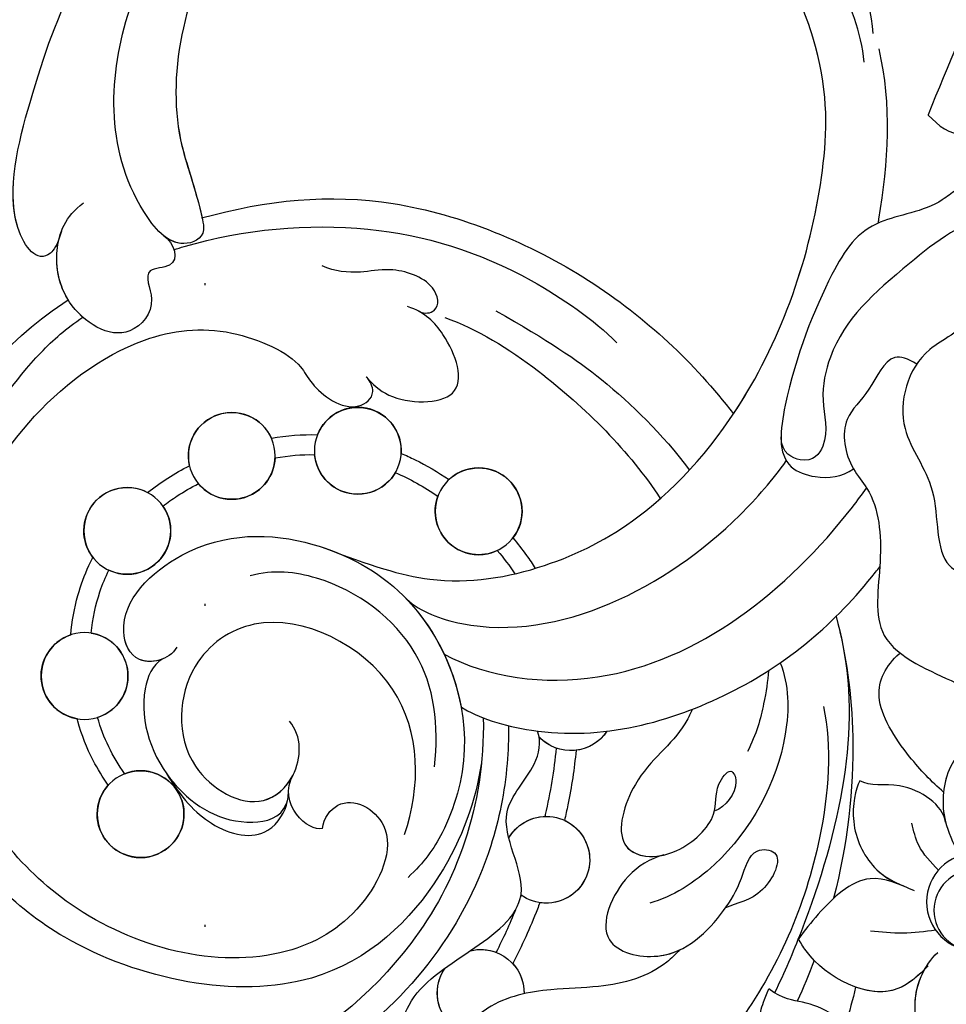
# Model space of a CAD drawing. Units: millimetres. Extents: x 5029 to 8809, y 12489 to 13380.
# Drawn here: x 8261 to 8307, y 12935 to 12984 of the extents above; entities that cross this region are included whole.
import ezdxf
from ezdxf.xclip import XClip

# ---------------------------------------------------------------- set-up
doc = ezdxf.new("R2010")
doc.units = ezdxf.units.MM
doc.header["$XCLIPFRAME"] = 2
doc.linetypes.add('DOT', pattern=[6.35, 0, -6.35])
doc.layers.add('H-08.木作(細線)', color=8, linetype='Continuous')
doc.layers.add('格子', color=1, linetype='Continuous')

# ---------------------------------------------------------------- blocks, each defined once
blk = doc.blocks.new('SE-21141L-d')
at = {"layer": 'H-08.木作(細線)'}
for centre, radius in [((64.804, -3.384), 2.161), ((71.011, -4.353), 2.161), ((58.486, -5.695), 2.161), ((75.755, -8.652), 2.161), ((77.046, -16.075), 2.161), ((31.702, -22.207), 2.428), ((31.702, -22.207), 2.428), ((73.492, -22.593), 2.161), ((31.701, -22.626), 2.016)]:
    blk.add_circle(centre, radius, dxfattribs=at)
for centre, start, end in [((64.804, -3.384), 15.1937, 176.8655), ((71.011, -4.353), 340.4222, 149.3193), ((58.486, -5.695), 40.4997, 211.2969), ((64.804, -3.384), 203.7245, 348.3082), ((71.011, -4.353), 176.0049, 313.7402), ((58.486, -5.695), 237.9842, 13.8198), ((75.755, -8.652), 315.7357, 111.4396), ((75.755, -8.652), 138.5818, 288.5012), ((77.046, -16.075), 92.1098, 246.0182), ((77.046, -16.075), 273.2467, 64.944), ((52.818, -14.865), 206.9605, 310.2025), ((52.818, -14.865), 206.9605, 256.5411), ((52.818, -14.865), 283.2279, 310.2025), ((53.164, -22.551), 23.6352, 299.2424), ((53.164, -22.551), 108.2415, 272.045), ((53.164, -22.551), 23.6352, 81.5441), ((73.492, -22.593), 62.0343, 35.4076), ((53.164, -22.551), 298.7308, 299.2424), ((55.656, -29.508), 69.8442, 174.6257), ((55.656, -29.508), 69.8442, 104.1761), ((55.656, -29.508), 131.0403, 174.6257), ((55.656, -29.508), 286.5175, 28.3241), ((55.656, -29.508), 308.1317, 28.3241)]:
    blk.add_arc(centre, 2.161, start, end, dxfattribs=at)
for points, knots in [([(37.575, 42.192), (37.649, 44.357), (38.588, 46.234), (40.792, 47.971), (42.678, 48.145), (43.118, 45.896), (41.448, 42.97), (38.976, 40.542), (37.358, 37.015), (35.905, 33.874), (34.984, 30.76), (33.453, 25.112), (33.27, 18.732), (33.67, 14.746), (34.065, 12.9)], [0, 0, 0, 0, 3.661106, 6.168021, 7.202469, 8.939233, 11.572939, 16.051768, 19.547889, 22.81348, 26.3224, 32.092572, 39.47162, 44.159689, 44.159689, 44.159689, 44.159689]), ([(35.549, 13.399), (35.583, 15.096), (36.436, 23.708), (42.86, 35.991), (55.179, 43.515), (63.077, 44.961), (66.898, 43.819)], [40.104911, 40.104911, 40.104911, 40.104911, 45.152997, 65.758823, 78.925556, 88.944088, 88.944088, 88.944088, 88.944088]), ([(35.549, 13.399), (35.583, 15.096), (36.436, 23.708), (42.86, 35.991), (55.179, 43.515), (63.077, 44.961), (66.898, 43.819)], [40.104911, 40.104911, 40.104911, 40.104911, 45.152997, 65.758823, 78.925556, 88.944088, 88.944088, 88.944088, 88.944088]), ([(41.677, 20.18), (42.075, 22.093), (43.734, 25.807), (47.767, 29.277), (53.064, 29.817), (55.637, 27.742), (56.154, 25.516), (54.937, 24.539), (54.254, 24.472), (53.963, 24.554)], [0, 0, 0, 0, 6.069481, 11.627289, 16.471533, 19.11341, 21.037986, 22.325432, 23.133429, 23.133429, 23.133429, 23.133429]), ([(41.677, 20.18), (42.075, 22.093), (43.734, 25.807), (47.767, 29.277), (53.064, 29.817), (55.637, 27.742), (56.121, 25.655), (55.386, 24.918), (55.111, 24.751)], [0, 0, 0, 0, 6.069481, 11.627289, 16.471533, 19.11341, 21.037986, 21.961357, 21.961357, 21.961357, 21.961357]), ([(80.706, 5.8), (80.833, 5.069), (81.526, 3.847), (83.851, 6.192), (82.935, 12.947), (81.74, 18.002), (78.71, 24.35), (75.969, 27.269), (74.048, 28.777)], [0, 0, 0, 0, 0.76277, 3.665997, 9.079502, 15.734521, 21.130722, 27.870592, 27.870592, 27.870592, 27.870592]), ([(71.798, 25.396), (72.725, 24.772), (75.745, 20.302), (76.632, 12.747), (74.239, 8.587), (73.529, 6.304), (75.018, 5.413), (77.601, 7.861), (79.157, 12.037), (78.779, 17.691), (76.936, 22.841), (74.751, 25.567), (73.653, 26.295)], [0, 0, 0, 0, 4.182941, 15.712181, 19.910052, 20.381334, 21.767033, 24.38789, 29.516774, 34.641598, 41.272598, 44.8139, 44.8139, 44.8139, 44.8139]), ([(41.953, 18.708), (42.312, 20.186), (43.412, 22.778), (47.028, 24.779), (50.714, 24.519), (50.959, 21.655), (52.45, 21.929), (53.653, 21.458), (54.241, 19.376), (58.238, 20.765), (58.932, 24.272), (57.678, 25.842), (56.937, 25.916), (56.589, 25.82)], [0, 0, 0, 0, 4.442521, 8.44786, 10.55657, 13.32312, 14.133109, 14.545034, 17.614667, 20.472358, 24.029664, 25.132402, 25.996896, 25.996896, 25.996896, 25.996896]), ([(71.798, 25.396), (72.725, 24.772), (75.745, 20.302), (76.632, 12.747), (74.239, 8.587), (73.529, 6.304), (74.512, 5.716), (75.261, 5.941), (75.573, 6.126)], [0, 0, 0, 0, 4.182941, 15.712181, 19.910052, 20.381334, 21.767033, 22.865355, 22.865355, 22.865355, 22.865355]), ([(71.798, 25.396), (72.725, 24.772), (75.745, 20.302), (76.629, 12.776), (74.331, 8.747), (73.831, 7.259)], [0, 0, 0, 0, 4.182941, 15.712181, 19.834279, 19.834279, 19.834279, 19.834279]), ([(66.023, -8.358), (63.498, -8.992), (59.938, -9.755), (54.888, -8.29), (49.771, -4.901), (44.757, 2.5), (43.015, 11.762), (43.655, 17.617), (46.169, 22.939), (49.371, 25.004), (50.45, 23.666)], [0, 0, 0, 0, 4.619877, 10.841809, 16.624853, 25.057746, 37.141107, 43.195665, 44.516533, 49.673549, 49.673549, 49.673549, 49.673549]), ([(66.023, -8.358), (63.498, -8.992), (59.938, -9.755), (54.888, -8.29), (49.771, -4.901), (44.757, 2.5), (43.015, 11.762), (43.655, 17.617), (46.169, 22.939), (49.371, 25.004), (50.45, 23.666)], [0, 0, 0, 0, 4.619877, 10.841809, 16.624853, 25.057746, 37.141107, 43.195665, 44.516533, 49.673549, 49.673549, 49.673549, 49.673549]), ([(46.43, 0.577), (46.24, 0.948), (44.285, 5.009), (43.015, 11.762), (43.655, 17.617), (46.169, 22.939), (49.371, 25.004), (50.45, 23.666)], [23.823572, 23.823572, 23.823572, 23.823572, 25.057746, 37.141107, 43.195665, 44.516533, 49.673549, 49.673549, 49.673549, 49.673549]), ([(90.288, 1.163), (90.454, 0.809), (90.979, 0.81), (91.717, 1.553), (90.241, 7.855), (88.122, 12.006), (84.734, 17.834), (81.958, 20.845), (80.764, 21.949)], [0, 0, 0, 0, 0.461072, 1.277611, 4.41975, 12.771374, 20.198471, 24.460332, 24.460332, 24.460332, 24.460332]), ([(40.357, 10.832), (40.353, 10.895), (40.202, 13.807), (40.327, 16.78), (41.302, 19.447)], [33.657663, 33.657663, 33.657663, 33.657663, 33.844057, 42.20284, 42.20284, 42.20284, 42.20284]), ([(40.357, 10.832), (40.353, 10.895), (40.202, 13.807), (40.327, 16.78), (41.302, 19.447)], [33.657663, 33.657663, 33.657663, 33.657663, 33.844057, 42.20284, 42.20284, 42.20284, 42.20284]), ([(32.351, 11.937), (32.557, 12.226), (33.789, 12.831), (35.338, 13.634), (36.577, 13.075), (37.895, 11.685), (40.969, 11.018), (42.532, 8.054), (44.026, 2.55), (44.044, -1.701), (41.772, -2.217), (40.705, -1.931), (40.194, -1.464)], [0, 0, 0, 0, 2.047369, 3.396474, 4.874038, 5.710219, 9.16865, 13.622889, 19.666939, 22.664754, 23.929015, 25.884178, 25.884178, 25.884178, 25.884178]), ([(32.351, 11.937), (32.557, 12.226), (33.789, 12.831), (35.338, 13.634), (36.577, 13.075), (37.895, 11.685), (40.969, 11.018), (42.532, 8.054), (44.026, 2.55), (44.044, -1.701), (41.772, -2.217), (40.705, -1.931), (40.194, -1.464)], [0, 0, 0, 0, 2.047369, 3.396474, 4.874038, 5.710219, 9.16865, 13.622889, 19.666939, 22.664754, 23.929015, 25.884178, 25.884178, 25.884178, 25.884178]), ([(32.351, 11.937), (33.725, 11.678), (35.603, 12.023), (39.285, 8.351), (41.895, 5.442), (42.29, 1.734), (41.442, -0.071), (42.353, -1.615), (43.84, -1.117), (43.952, -0.291)], [0, 0, 0, 0, 1.612619, 6.237445, 12.674683, 14.877587, 17.098453, 18.209164, 18.882729, 18.882729, 18.882729, 18.882729]), ([(32.351, 11.937), (33.725, 11.678), (35.603, 12.023), (39.285, 8.351), (41.895, 5.442), (42.29, 1.734), (41.442, -0.071), (42.353, -1.615), (43.84, -1.117), (43.952, -0.291)], [0, 0, 0, 0, 1.612619, 6.237445, 12.674683, 14.877587, 17.098453, 18.209164, 18.882729, 18.882729, 18.882729, 18.882729]), ([(125.72, 11.189), (126.275, 10.871), (126.815, 9.415), (125.667, 7.36), (125.053, 4.835), (125.415, 2.586), (127.653, -0.411), (127.733, -4.919), (124.535, -8.005), (124.116, -11.804), (124.496, -14.532), (124.297, -18.223), (120.795, -19.983), (118.81, -23.261), (118.953, -26.786), (116.335, -29.803), (112.93, -30.366), (109.556, -32.516), (108.508, -37.312), (104.239, -37.822), (100.912, -38.119), (99.356, -41.239), (96.09, -42.074), (92.726, -41.561), (90.368, -44.688), (85.854, -45.928), (83.518, -42.714), (80.386, -43.926), (76.708, -45.303), (75.159, -41.108), (71.294, -42.592), (67.656, -41.466), (66.77, -38.282), (64.08, -37.388), (62.347, -36.404), (61.416, -35.573), (61.172, -35.322)], [0, 0, 0, 0, 2.077048, 3.193253, 7.144052, 9.864006, 12.09961, 15.994005, 21.740319, 24.6562, 27.040055, 30.198818, 34.828974, 37.591444, 41.357704, 44.972158, 48.380145, 51.553756, 56.489067, 61.003972, 63.103715, 66.10802, 70.294343, 72.408296, 75.734023, 81.229026, 83.120457, 86.296127, 90.129373, 92.72601, 96.726965, 100.116845, 103.098313, 105.485786, 108.131834, 109.167761, 109.167761, 109.167761, 109.167761]), ([(125.72, 11.189), (126.275, 10.871), (126.815, 9.415), (125.667, 7.36), (125.053, 4.835), (125.415, 2.586), (127.653, -0.411), (127.733, -4.919), (124.535, -8.005), (124.116, -11.804), (124.496, -14.532), (124.297, -18.223), (120.795, -19.983), (118.81, -23.261), (118.953, -26.786), (116.335, -29.803), (112.93, -30.366), (109.556, -32.516), (108.508, -37.312), (104.239, -37.822), (100.912, -38.119), (99.356, -41.239), (96.09, -42.074), (92.726, -41.561), (90.368, -44.688), (85.854, -45.928), (83.518, -42.714), (80.386, -43.926), (76.708, -45.303), (75.159, -41.108), (71.294, -42.592), (67.656, -41.466), (66.77, -38.282), (64.08, -37.388), (62.347, -36.404), (61.416, -35.573), (61.172, -35.322)], [0, 0, 0, 0, 2.077048, 3.193253, 7.144052, 9.864006, 12.09961, 15.994005, 21.740319, 24.6562, 27.040055, 30.198818, 34.828974, 37.591444, 41.357704, 44.972158, 48.380145, 51.553756, 56.489067, 61.003972, 63.103715, 66.10802, 70.294343, 72.408296, 75.734023, 81.229026, 83.120457, 86.296127, 90.129373, 92.72601, 96.726965, 100.116845, 103.098313, 105.485786, 108.131834, 109.167761, 109.167761, 109.167761, 109.167761]), ([(28.773, 9.359), (29.143, 9.867), (31.062, 10.152), (33.865, 9.868), (34.752, 8.526), (35.367, 6.012), (37.964, 4.777), (38.537, 0.699), (35.663, -1.791), (35.706, -5.667), (33.571, -6.211), (31.514, -6.345), (30.595, -5.684), (30.326, -5.26)], [0, 0, 0, 0, 4.002968, 6.429365, 9.01563, 9.930853, 12.377236, 16.641733, 20.11271, 23.906121, 25.264956, 27.433271, 28.710866, 28.710866, 28.710866, 28.710866]), ([(32.838, 9.918), (33.124, 9.858), (34.077, 9.547), (34.752, 8.526), (35.367, 6.012), (37.964, 4.777), (38.537, 0.699), (35.663, -1.791), (35.706, -5.667), (33.571, -6.211), (31.927, -6.318), (31.153, -5.995), (31.06, -5.947)], [5.421556, 5.421556, 5.421556, 5.421556, 6.429365, 9.01563, 9.930853, 12.377236, 16.641733, 20.11271, 23.906121, 25.264956, 27.433271, 27.745883, 27.745883, 27.745883, 27.745883]), ([(73.858, 7.248), (70.717, 8.52), (64.456, 9.885), (53.887, 6.83), (48.652, 2.848), (46.43, 0.577)], [0, 0, 0, 0, 9.440207, 19.396148, 29.332614, 29.332614, 29.332614, 29.332614]), ([(73.858, 7.248), (70.717, 8.52), (64.456, 9.885), (53.887, 6.83), (48.652, 2.848), (46.43, 0.577)], [0, 0, 0, 0, 9.440207, 19.396148, 29.332614, 29.332614, 29.332614, 29.332614]), ([(73.858, 7.248), (70.717, 8.52), (64.456, 9.885), (53.887, 6.83), (48.652, 2.848), (46.43, 0.577)], [0, 0, 0, 0, 9.440207, 19.396148, 29.332614, 29.332614, 29.332614, 29.332614]), ([(55.79, -16.135), (55.712, -16.766), (55.665, -17.391), (55.606, -19.442), (55.726, -20.833), (56.433, -24.412), (57.281, -26.498), (59.597, -30.279), (61.062, -31.972), (64.39, -34.934), (66.254, -36.203), (69.729, -38.043), (71.297, -38.707), (74.183, -39.657), (75.493, -39.987), (78.099, -40.456), (79.398, -40.598), (83.266, -40.783), (85.807, -40.585), (90.181, -39.85), (92.04, -39.403), (95.661, -38.334), (97.429, -37.706), (102.576, -35.519), (105.8, -33.655), (110.082, -30.271), (111.365, -29.114), (113.791, -26.611), (114.934, -25.267), (118.1, -21.001), (119.861, -17.845), (122.146, -11.803), (122.837, -8.995), (123.579, -3.287), (123.631, -0.385), (123.245, 3.964), (123.035, 5.424), (122.342, 8.281)], [0.245863, 0.245863, 0.245863, 0.245863, 1.745738, 1.745738, 5.237214, 5.237214, 11.096168, 11.096168, 16.955122, 16.955122, 22.814077, 22.814077, 27.300716, 27.300716, 30.965927, 30.965927, 34.631139, 34.631139, 41.961562, 41.961562, 47.609209, 47.609209, 53.256856, 53.256856, 64.552149, 64.552149, 69.698525, 69.698525, 74.8449, 74.8449, 85.137652, 85.137652, 93.376204, 93.376204, 101.614756, 101.614756, 105.798379, 105.798379, 105.798379, 105.798379]), ([(75.039, 5.523), (74.876, 5.597), (71.876, 6.907), (65.516, 8.218), (58.338, 6.85), (53.885, 4.439), (52.597, 3.422)], [71.833709, 71.833709, 71.833709, 71.833709, 72.355095, 81.396201, 90.099102, 95.275925, 95.275925, 95.275925, 95.275925]), ([(75.039, 5.523), (74.876, 5.597), (71.876, 6.907), (65.516, 8.218), (58.338, 6.85), (53.885, 4.439), (52.597, 3.422)], [71.833709, 71.833709, 71.833709, 71.833709, 72.355095, 81.396201, 90.099102, 95.275925, 95.275925, 95.275925, 95.275925]), ([(80.706, 5.8), (80.833, 5.069), (81.526, 3.847), (82.946, 5.279), (83.298, 7.045), (83.348, 7.776)], [0, 0, 0, 0, 0.76277, 3.665997, 5.545038, 5.545038, 5.545038, 5.545038]), ([(80.706, 5.8), (80.833, 5.069), (81.526, 3.847), (82.946, 5.279), (83.298, 7.045), (83.348, 7.776)], [0, 0, 0, 0, 0.76277, 3.665997, 5.545038, 5.545038, 5.545038, 5.545038]), ([(75.662, 6.181), (75.041, 5.823), (74.521, 4.665), (76.652, 4.426), (75.411, 2.765), (76.996, 0.348), (80.159, 1.932), (81.066, 4.799), (80.604, 6.558), (79.786, 7.327)], [0, 0, 0, 0, 1.751056, 2.687798, 4.151589, 6.039487, 9.412966, 12.021879, 14.56728, 14.56728, 14.56728, 14.56728]), ([(57.085, -15.89), (56.518, -20.293), (59.014, -30.735), (74.989, -40.77), (94.368, -38.575), (110.599, -30.205), (122.066, -13.234), (122.797, -0.008), (121.476, 6.617)], [0, 0, 0, 0, 10.829503, 29.168261, 46.86225, 67.958419, 86.009551, 105.798379, 105.798379, 105.798379, 105.798379]), ([(57.085, -15.89), (56.518, -20.293), (59.014, -30.735), (74.989, -40.77), (94.368, -38.575), (110.599, -30.205), (122.066, -13.234), (122.797, -0.008), (121.476, 6.617)], [0, 0, 0, 0, 10.829503, 29.168261, 46.86225, 67.958419, 86.009551, 105.798379, 105.798379, 105.798379, 105.798379]), ([(57.085, -15.89), (56.518, -20.293), (59.014, -30.735), (74.989, -40.77), (94.368, -38.575), (110.599, -30.205), (122.066, -13.234), (122.797, -0.008), (121.476, 6.617)], [0, 0, 0, 0, 10.829503, 29.168261, 46.86225, 67.958419, 86.009551, 105.798379, 105.798379, 105.798379, 105.798379]), ([(75.662, 6.181), (75.041, 5.823), (74.521, 4.665), (76.652, 4.426), (75.411, 2.765), (76.996, 0.348), (80.159, 1.932), (80.857, 4.14), (80.809, 5.224), (80.783, 5.422)], [0, 0, 0, 0, 1.751056, 2.687798, 4.151589, 6.039487, 9.412966, 12.021879, 12.607456, 12.607456, 12.607456, 12.607456]), ([(62.599, 3.868), (62.251, 3.745), (61.476, 4.011), (61.944, 5.505), (64.153, 5.931), (65.805, 5.36), (66.957, 5.354), (67.622, 5.555)], [0, 0, 0, 0, 0.748685, 2.10494, 4.204886, 5.692138, 7.634725, 7.634725, 7.634725, 7.634725]), ([(62.599, 3.868), (62.251, 3.745), (61.476, 4.011), (61.944, 5.505), (64.153, 5.931), (65.805, 5.36), (66.957, 5.354), (67.622, 5.555)], [0, 0, 0, 0, 0.748685, 2.10494, 4.204886, 5.692138, 7.634725, 7.634725, 7.634725, 7.634725]), ([(79.987, 2.444), (80.543, 3.147), (80.856, 4.181), (80.809, 5.224), (80.783, 5.422)], [9.533433, 9.533433, 9.533433, 9.533433, 12.021879, 12.607456, 12.607456, 12.607456, 12.607456]), ([(37.647, 4.075), (38.135, 4.307), (39.176, 4.503), (39.769, 2.379), (41.183, 0.907), (40.588, -1.212), (38.768, -2.863), (38.164, -5.885), (38.484, -10.243), (34.127, -11.283), (32.68, -11.997), (31.786, -11.393)], [0, 0, 0, 0, 1.015127, 2.968518, 4.853037, 7.406157, 8.573886, 12.121049, 15.714455, 19.940027, 22.372589, 22.372589, 22.372589, 22.372589]), ([(37.647, 4.075), (38.135, 4.307), (39.176, 4.503), (39.769, 2.379), (41.183, 0.907), (40.588, -1.212), (38.768, -2.863), (38.164, -5.885), (38.484, -10.243), (34.127, -11.283), (32.68, -11.997), (31.786, -11.393)], [0, 0, 0, 0, 1.015127, 2.968518, 4.853037, 7.406157, 8.573886, 12.121049, 15.714455, 19.940027, 22.372589, 22.372589, 22.372589, 22.372589]), ([(58.775, 4.328), (55.955, 3.121), (52.956, 1.596), (49.862, -0.81), (48.292, -2.46)], [0, 0, 0, 0, 5.823713, 12.546738, 12.546738, 12.546738, 12.546738]), ([(58.775, 4.328), (55.955, 3.121), (52.956, 1.596), (49.862, -0.81), (48.292, -2.46)], [0, 0, 0, 0, 5.823713, 12.546738, 12.546738, 12.546738, 12.546738]), ([(64.816, 0.324), (64.451, -0.002), (63.338, -0.867), (59.306, -0.47), (60.88, 2.72), (62.258, 3.847), (63.157, 4.03)], [0, 0, 0, 0, 1.439498, 4.384808, 7.521583, 9.487322, 9.487322, 9.487322, 9.487322]), ([(64.816, 0.324), (64.451, -0.002), (63.338, -0.867), (59.306, -0.47), (60.88, 2.72), (62.258, 3.847), (63.157, 4.03)], [0, 0, 0, 0, 1.439498, 4.384808, 7.521583, 9.487322, 9.487322, 9.487322, 9.487322]), ([(61.252, 3.696), (59.583, 3.322), (55.389, 1.328), (51.314, -1.908), (49.572, -4.041), (49.571, -4.041)], [0, 0, 0, 0, 5.306428, 13.570735, 13.572661, 13.572661, 13.572661, 13.572661]), ([(56.922, -18.124), (56.994, -20.002), (57.946, -24.364), (63.738, -31.525), (76.177, -30.526), (84.481, -23.53), (88.433, -12.793), (85.238, -2.877), (81.32, 1.333), (79.987, 2.444)], [0, 0, 0, 0, 7.772405, 17.084152, 29.021685, 37.399308, 49.08571, 60.928542, 66.08351, 66.08351, 66.08351, 66.08351]), ([(56.922, -18.124), (56.994, -20.002), (57.946, -24.364), (63.738, -31.525), (76.177, -30.526), (84.481, -23.53), (88.433, -12.793), (85.238, -2.877), (81.32, 1.333), (79.987, 2.444)], [0, 0, 0, 0, 7.772405, 17.084152, 29.021685, 37.399308, 49.08571, 60.928542, 66.08351, 66.08351, 66.08351, 66.08351]), ([(56.922, -18.124), (56.994, -20.002), (57.946, -24.364), (63.738, -31.525), (76.177, -30.526), (84.481, -23.53), (88.433, -12.793), (85.238, -2.877), (81.32, 1.333), (79.987, 2.444)], [0, 0, 0, 0, 7.772405, 17.084152, 29.021685, 37.399308, 49.08571, 60.928542, 66.08351, 66.08351, 66.08351, 66.08351]), ([(64.414, -22.279), (64.417, -21.739), (63.552, -20.298), (60.318, -21.692), (61.877, -26.403), (67.173, -30.133), (76.684, -28.688), (83.419, -21.455), (85.973, -13.006), (84.288, -5.741), (81.741, -1.014), (79.915, 1.034), (79.163, 1.664)], [0, 0, 0, 0, 1.310904, 4.106747, 8.106823, 12.452183, 23.406045, 32.706702, 41.406344, 48.76919, 54.57217, 57.311952, 57.311952, 57.311952, 57.311952]), ([(64.414, -22.279), (64.417, -21.739), (63.552, -20.298), (60.318, -21.692), (61.877, -26.403), (67.173, -30.133), (76.684, -28.688), (83.419, -21.455), (85.973, -13.006), (84.288, -5.741), (81.741, -1.014), (79.915, 1.034), (79.163, 1.664)], [0, 0, 0, 0, 1.310904, 4.106747, 8.106823, 12.452183, 23.406045, 32.706702, 41.406344, 48.76919, 54.57217, 57.311952, 57.311952, 57.311952, 57.311952]), ([(84.065, -14.736), (84.183, -12.926), (83.904, -9.082), (81.625, -3.592), (76.883, 0.994), (72.035, 2.17), (68.254, 0.916), (67.519, -0.438), (65.427, -1.751), (64.193, -0.563), (64.561, 0.121), (64.816, 0.324)], [0, 0, 0, 0, 4.954786, 11.396313, 18.32985, 22.71337, 26.59786, 27.969178, 30.317409, 31.260607, 31.849395, 31.849395, 31.849395, 31.849395]), ([(84.065, -14.736), (84.183, -12.926), (83.904, -9.082), (81.625, -3.592), (76.883, 0.994), (72.035, 2.17), (68.254, 0.916), (67.519, -0.438), (65.427, -1.751), (64.193, -0.563), (64.561, 0.121), (64.816, 0.324)], [0, 0, 0, 0, 4.954786, 11.396313, 18.32985, 22.71337, 26.59786, 27.969178, 30.317409, 31.260607, 31.849395, 31.849395, 31.849395, 31.849395]), ([(61.541, -10.452), (60.812, -10.994), (54.87, -12.467), (47.551, -7.595), (44.121, -2.468), (43.553, -1.453)], [0, 0, 0, 0, 3.12268, 17.526209, 20.950522, 20.950522, 20.950522, 20.950522]), ([(61.541, -10.452), (60.812, -10.994), (54.87, -12.467), (47.551, -7.595), (44.121, -2.468), (43.553, -1.453)], [0, 0, 0, 0, 3.12268, 17.526209, 20.950522, 20.950522, 20.950522, 20.950522]), ([(59.381, -12.962), (57.092, -13.88), (48.88, -13.999), (42.451, -7.564), (39.619, -2.689), (39.429, -2.346)], [0, 0, 0, 0, 7.919212, 22.895613, 24.019774, 24.019774, 24.019774, 24.019774]), ([(59.381, -12.962), (57.092, -13.88), (48.88, -13.999), (42.451, -7.564), (39.619, -2.689), (39.429, -2.346)], [0, 0, 0, 0, 7.919212, 22.895613, 24.019774, 24.019774, 24.019774, 24.019774]), ([(62.647, -3.266), (62.406, -3.337), (62.165, -3.415), (61.324, -3.716), (60.723, -3.979), (60.129, -4.292)], [26.505729, 26.505729, 26.505729, 26.505729, 27.19774, 27.19774, 28.913279, 28.913279, 28.913279, 28.913279]), ([(62.647, -3.266), (62.406, -3.337), (62.165, -3.415), (61.324, -3.716), (60.723, -3.979), (60.129, -4.292)], [26.505729, 26.505729, 26.505729, 26.505729, 27.19774, 27.19774, 28.913279, 28.913279, 28.913279, 28.913279]), ([(58.245, -15.466), (57.398, -15.91), (52.37, -16.877), (44.351, -13.648), (40.15, -9.154), (38.389, -6.263), (38.332, -6.167)], [0, 0, 0, 0, 3.636456, 13.03033, 22.649312, 22.978328, 22.978328, 22.978328, 22.978328]), ([(58.245, -15.466), (57.398, -15.91), (52.37, -16.877), (44.351, -13.648), (40.15, -9.154), (38.389, -6.263), (38.332, -6.167)], [0, 0, 0, 0, 3.636456, 13.03033, 22.649312, 22.978328, 22.978328, 22.978328, 22.978328]), ([(74.134, -7.223), (73.926, -7.021), (73.407, -6.559), (72.843, -6.141), (72.505, -5.914)], [14.180052, 14.180052, 14.180052, 14.180052, 15.026898, 16.200809, 16.200809, 16.200809, 16.200809]), ([(74.134, -7.223), (73.926, -7.021), (73.407, -6.559), (72.843, -6.141), (72.505, -5.914)], [14.180052, 14.180052, 14.180052, 14.180052, 15.026898, 16.200809, 16.200809, 16.200809, 16.200809]), ([(56.64, -6.817), (56.372, -7.072), (56.115, -7.335), (55.693, -7.798), (55.523, -7.995), (55.36, -8.195)], [32.467029, 32.467029, 32.467029, 32.467029, 33.373589, 33.373589, 34.033061, 34.033061, 34.033061, 34.033061]), ([(56.64, -6.817), (56.372, -7.072), (56.115, -7.335), (55.693, -7.798), (55.523, -7.995), (55.36, -8.195)], [32.467029, 32.467029, 32.467029, 32.467029, 33.373589, 33.373589, 34.033061, 34.033061, 34.033061, 34.033061]), ([(65.15, -47.645), (72.334, -51.929), (88.307, -58.486), (110.344, -54.71), (125.697, -47.45), (139.944, -35.538), (147.984, -21.148), (150.484, -10.256), (150.944, -6.771)], [0, 0, 0, 0, 28.040634, 46.760672, 64.920464, 78.777913, 102.108789, 112.551318, 112.551318, 112.551318, 112.551318]), ([(72.641, -14.13), (72.966, -14.832), (74.636, -15.39), (76.099, -12.669), (72.508, -8.328), (66.882, -7.73), (60.552, -10.208), (57.249, -16.246), (58.163, -21.509), (59.197, -23.398), (59.905, -24.205)], [0, 0, 0, 0, 1.799866, 3.465316, 8.081049, 14.591435, 19.750237, 27.773535, 32.042683, 34.841506, 34.841506, 34.841506, 34.841506]), ([(73.298, -14.804), (73.662, -14.995), (74.777, -15.129), (76.099, -12.669), (72.508, -8.328), (66.882, -7.73), (61.203, -9.953), (58.865, -13.436), (58.245, -15.466)], [0.77624, 0.77624, 0.77624, 0.77624, 1.799866, 3.465316, 8.081049, 14.591435, 19.750237, 25.748118, 25.748118, 25.748118, 25.748118]), ([(40.207, -8.869), (39.494, -10.702), (38.344, -15.077), (38.356, -20.087), (38.733, -22.83)], [41.357688, 41.357688, 41.357688, 41.357688, 47.534085, 55.219028, 55.219028, 55.219028, 55.219028]), ([(40.207, -8.869), (39.494, -10.702), (38.344, -15.077), (38.356, -20.087), (38.733, -22.83)], [41.357688, 41.357688, 41.357688, 41.357688, 47.534085, 55.219028, 55.219028, 55.219028, 55.219028]), ([(39.934, -9.604), (39.017, -12.176), (38.602, -17.126), (39.658, -23.112), (40.75, -26.8), (41.122, -27.841)], [0, 0, 0, 0, 7.27337, 15.380391, 18.663994, 18.663994, 18.663994, 18.663994]), ([(39.934, -9.604), (39.017, -12.176), (38.602, -17.126), (39.658, -23.112), (40.75, -26.8), (41.122, -27.841)], [0, 0, 0, 0, 7.27337, 15.380391, 18.663994, 18.663994, 18.663994, 18.663994]), ([(59.223, -18.583), (59.219, -16.532), (60.174, -12.535), (65.052, -9.707), (68.308, -9.732), (69.425, -10.184)], [0, 0, 0, 0, 5.674261, 11.745981, 14.871124, 14.871124, 14.871124, 14.871124]), ([(77.961, -14.117), (77.975, -13.448), (77.934, -12.778), (77.747, -11.596), (77.621, -11.079), (77.408, -10.442), (77.356, -10.3), (77.302, -10.16)], [6.865493, 6.865493, 6.865493, 6.865493, 8.520614, 8.520614, 9.859572, 9.859572, 10.249167, 10.249167, 10.249167, 10.249167]), ([(77.961, -14.117), (77.975, -13.448), (77.934, -12.778), (77.747, -11.596), (77.621, -11.079), (77.408, -10.442), (77.356, -10.3), (77.302, -10.16)], [6.865493, 6.865493, 6.865493, 6.865493, 8.520614, 8.520614, 9.859572, 9.859572, 10.249167, 10.249167, 10.249167, 10.249167]), ([(33.896, -16.959), (34.548, -16.509), (36.085, -15.238), (38.145, -12.646), (37.459, -11.026), (36.869, -10.351)], [13.671352, 13.671352, 13.671352, 13.671352, 15.877415, 19.060439, 21.858107, 21.858107, 21.858107, 21.858107]), ([(33.896, -16.959), (34.548, -16.509), (36.085, -15.238), (38.145, -12.646), (37.459, -11.026), (36.869, -10.351)], [13.671352, 13.671352, 13.671352, 13.671352, 15.877415, 19.060439, 21.858107, 21.858107, 21.858107, 21.858107]), ([(76.966, -13.916), (76.97, -13.201), (76.866, -12.084), (76.571, -11.062), (76.44, -10.701)], [7.028409, 7.028409, 7.028409, 7.028409, 8.954005, 10.064043, 10.064043, 10.064043, 10.064043]), ([(76.966, -13.916), (76.97, -13.201), (76.866, -12.084), (76.571, -11.062), (76.44, -10.701)], [7.028409, 7.028409, 7.028409, 7.028409, 8.954005, 10.064043, 10.064043, 10.064043, 10.064043]), ([(42.713, -11.484), (42.144, -12.519), (41.692, -16.249), (43.728, -21.249), (46.737, -23.698), (47.803, -24.106)], [0, 0, 0, 0, 3.544775, 10.723585, 14.572792, 14.572792, 14.572792, 14.572792]), ([(42.713, -11.484), (42.144, -12.519), (41.692, -16.249), (43.728, -21.249), (46.737, -23.698), (47.803, -24.106)], [0, 0, 0, 0, 3.544775, 10.723585, 14.572792, 14.572792, 14.572792, 14.572792]), ([(43.249, -11.938), (43.225, -12.447), (43.263, -13.631), (43.482, -15.167), (43.833, -16.06)], [23.411737, 23.411737, 23.411737, 23.411737, 25.064566, 27.02011, 27.02011, 27.02011, 27.02011]), ([(60.315, -22.098), (59.798, -19.691), (60.355, -14.141), (68.125, -11.201), (72.358, -14.895), (72.169, -20.074), (67.782, -22.001), (65.749, -19.687), (65.945, -17.794), (66.651, -17.156)], [0, 0, 0, 0, 7.367676, 14.876577, 18.586061, 23.352722, 26.977682, 28.919761, 31.687506, 31.687506, 31.687506, 31.687506]), ([(60.315, -22.098), (59.798, -19.691), (60.355, -14.141), (68.125, -11.201), (72.358, -14.895), (72.169, -20.074), (67.817, -21.986), (66.465, -20.501), (66.212, -19.898)], [0, 0, 0, 0, 7.367676, 14.876577, 18.586061, 23.352722, 26.977682, 28.836486, 28.836486, 28.836486, 28.836486]), ([(32.289, -13.563), (32.323, -14.08), (33.691, -14.933), (34.09, -17.17), (33.626, -18.754), (32.74, -20.012)], [0, 0, 0, 0, 1.168702, 3.888745, 6.535502, 6.535502, 6.535502, 6.535502]), ([(32.289, -13.563), (32.323, -14.08), (33.691, -14.933), (34.01, -16.72), (33.806, -17.964), (33.63, -18.426)], [0, 0, 0, 0, 1.168702, 3.888745, 5.222919, 5.222919, 5.222919, 5.222919]), ([(40.323, -13.402), (39.678, -15.328), (39.404, -21.219), (42.071, -29.71), (47.34, -35.822), (53.016, -37.342), (55.473, -37.38), (56.813, -37.218)], [0, 0, 0, 0, 6.65714, 16.833782, 26.153045, 30.764079, 33.639602, 33.639602, 33.639602, 33.639602]), ([(46.804, -14.285), (46.877, -14.552), (47.403, -16.014), (49.332, -17.554), (50.086, -21.966), (46.875, -21.956), (44.796, -19.45), (45.316, -18.129), (44.575, -16.833), (43.942, -17.901), (44.634, -18.931), (45.091, -19.179)], [24.620422, 24.620422, 24.620422, 24.620422, 25.479161, 29.534334, 32.589762, 35.528707, 37.816062, 39.483844, 40.491907, 41.252828, 43.047211, 43.047211, 43.047211, 43.047211]), ([(46.804, -14.285), (46.877, -14.552), (47.403, -16.014), (49.332, -17.554), (50.04, -21.7), (48.204, -21.933), (47.393, -21.652)], [24.620422, 24.620422, 24.620422, 24.620422, 25.479161, 29.534334, 32.589762, 34.922492, 34.922492, 34.922492, 34.922492]), ([(73.298, -14.804), (73.76, -15.145), (74.394, -17.446), (72.502, -21.199), (68.85, -22.838), (66.418, -21.968), (66.279, -20.975), (66.305, -20.588)], [0, 0, 0, 0, 1.777407, 6.7262, 11.014637, 12.859366, 13.168308, 13.168308, 13.168308, 13.168308]), ([(73.298, -14.804), (73.76, -15.145), (74.394, -17.446), (72.502, -21.199), (68.85, -22.838), (66.418, -21.968), (66.279, -20.975), (66.305, -20.588)], [0, 0, 0, 0, 1.777407, 6.7262, 11.014637, 12.859366, 13.168308, 13.168308, 13.168308, 13.168308]), ([(59.876, -33.342), (59.535, -32.421), (59.415, -29.918), (56.536, -27.676), (53.021, -24.422), (56.336, -20.789), (54.204, -18.272), (54.06, -16.765), (54.321, -16.237)], [111.530515, 111.530515, 111.530515, 111.530515, 114.459572, 118.568362, 122.338851, 126.518343, 129.212831, 130.88036, 130.88036, 130.88036, 130.88036]), ([(59.876, -33.342), (59.535, -32.421), (59.415, -29.918), (56.536, -27.676), (53.021, -24.422), (56.336, -20.789), (54.204, -18.272), (54.06, -16.765), (54.321, -16.237)], [111.530515, 111.530515, 111.530515, 111.530515, 114.459572, 118.568362, 122.338851, 126.518343, 129.212831, 130.88036, 130.88036, 130.88036, 130.88036]), ([(33.63, -18.426), (33.846, -17.612), (35.812, -16.488), (37.589, -17.119), (38.106, -16.865)], [0, 0, 0, 0, 2.730241, 4.610706, 4.610706, 4.610706, 4.610706]), ([(33.63, -18.426), (33.846, -17.612), (35.812, -16.488), (37.589, -17.119), (38.106, -16.865)], [0, 0, 0, 0, 2.730241, 4.610706, 4.610706, 4.610706, 4.610706]), ([(38.106, -16.865), (38.273, -17.277), (38.438, -19.029), (37.257, -20.958), (36.141, -21.597), (35.195, -21.873)], [0, 0, 0, 0, 2.379088, 4.887376, 6.281358, 6.281358, 6.281358, 6.281358]), ([(38.106, -16.865), (38.273, -17.277), (38.438, -19.029), (37.269, -20.939), (36.177, -21.576), (35.32, -21.836)], [0, 0, 0, 0, 2.379088, 4.887376, 6.217932, 6.217932, 6.217932, 6.217932]), ([(52.315, -16.967), (52.291, -17.883), (52.33, -18.801), (52.432, -19.975), (52.458, -20.237), (52.488, -20.499)], [42.858164, 42.858164, 42.858164, 42.858164, 45.524008, 45.524008, 46.291161, 46.291161, 46.291161, 46.291161]), ([(52.315, -16.967), (52.291, -17.883), (52.33, -18.801), (52.432, -19.975), (52.458, -20.237), (52.488, -20.499)], [42.858164, 42.858164, 42.858164, 42.858164, 45.524008, 45.524008, 46.291161, 46.291161, 46.291161, 46.291161]), ([(53.312, -16.969), (53.282, -18.076), (53.35, -19.229), (53.478, -20.382), (53.482, -20.414)], [42.833896, 42.833896, 42.833896, 42.833896, 46.221855, 46.317849, 46.317849, 46.317849, 46.317849]), ([(53.312, -16.969), (53.282, -18.076), (53.35, -19.229), (53.478, -20.382), (53.482, -20.414)], [42.833896, 42.833896, 42.833896, 42.833896, 46.221855, 46.317849, 46.317849, 46.317849, 46.317849]), ([(75.253, -21.34), (75.574, -20.98), (75.869, -20.604), (76.525, -19.631), (76.855, -19.013), (77.139, -18.308), (77.154, -18.27), (77.168, -18.232)], [0, 0, 0, 0, 1.311377, 1.311377, 3.214084, 3.214084, 3.321069, 3.321069, 3.321069, 3.321069]), ([(75.253, -21.34), (75.574, -20.98), (75.869, -20.604), (76.525, -19.631), (76.855, -19.013), (77.139, -18.308), (77.154, -18.27), (77.168, -18.232)], [0, 0, 0, 0, 1.311377, 1.311377, 3.214084, 3.214084, 3.321069, 3.321069, 3.321069, 3.321069]), ([(33.712, -20.844), (34.129, -20.502), (34.849, -19.911), (35.16, -19.04), (35.29, -18.674)], [0, 0, 0, 0, 1.585092, 2.735924, 2.735924, 2.735924, 2.735924]), ([(72.462, -20.407), (71.58, -21.547), (69.85, -23.054), (67.045, -23.283), (66.325, -21.605), (66.311, -21.147)], [0, 0, 0, 0, 2.145352, 4.710569, 6.470389, 6.470389, 6.470389, 6.470389]), ([(47.386, -21.649), (48.05, -21.923), (49.419, -22.922), (50.554, -26.564), (46.268, -27.103), (44.357, -24.686), (43.365, -22.589), (43.155, -20.774), (41.312, -20.759), (42.226, -23.311), (43.498, -23.599), (44.036, -23.922)], [0, 0, 0, 0, 2.069926, 5.339791, 7.886806, 11.885897, 13.683277, 15.17415, 16.095658, 17.979423, 20.060004, 20.060004, 20.060004, 20.060004]), ([(34.777, -22.004), (35.559, -21.756), (37.413, -21.166), (39.18, -23.288), (39.984, -24.594), (40.251, -25.029)], [0, 0, 0, 0, 2.292551, 5.436754, 7.008888, 7.008888, 7.008888, 7.008888]), ([(34.777, -22.004), (35.559, -21.756), (37.413, -21.166), (39.18, -23.288), (39.984, -24.594), (40.251, -25.029)], [0, 0, 0, 0, 2.292551, 5.436754, 7.008888, 7.008888, 7.008888, 7.008888]), ([(47.386, -21.649), (48.05, -21.923), (49.419, -22.922), (50.554, -26.564), (47.517, -26.946), (46.338, -26.433), (46.01, -26.226)], [0, 0, 0, 0, 2.069926, 5.339791, 7.886806, 9.025531, 9.025531, 9.025531, 9.025531]), ([(33.505, -23.834), (34.04, -23.965), (35.1, -24.225), (36.191, -24.236), (36.732, -24.242)], [0, 0, 0, 0, 1.649629, 3.27193, 3.27193, 3.27193, 3.27193]), ([(32.136, -30.826), (32.366, -30.099), (33.911, -29.36), (34.418, -26.87), (33.566, -25.247), (33.279, -24.918)], [0, 0, 0, 0, 2.039883, 5.326739, 6.679244, 6.679244, 6.679244, 6.679244]), ([(53.241, -24.711), (53.269, -24.821), (53.297, -24.931), (53.58, -26.007), (53.882, -26.956), (54.238, -27.878)], [50.43282, 50.43282, 50.43282, 50.43282, 50.76266, 50.76266, 53.660884, 53.660884, 53.660884, 53.660884]), ([(53.241, -24.711), (53.269, -24.821), (53.297, -24.931), (53.58, -26.007), (53.882, -26.956), (54.238, -27.878)], [50.43282, 50.43282, 50.43282, 50.43282, 50.76266, 50.76266, 53.660884, 53.660884, 53.660884, 53.660884]), ([(33.676, -25.64), (34.091, -26.147), (35.601, -27.992), (38.979, -26.703), (40.11, -25.216), (40.251, -25.029)], [0, 0, 0, 0, 1.887508, 6.854105, 7.566798, 7.566798, 7.566798, 7.566798]), ([(33.821, -25.816), (34.19, -26.262), (35.699, -27.955), (38.979, -26.703), (40.11, -25.216), (40.251, -25.029)], [0.219379, 0.219379, 0.219379, 0.219379, 1.887508, 6.854105, 7.566798, 7.566798, 7.566798, 7.566798]), ([(32.136, -30.826), (32.366, -30.099), (33.911, -29.36), (34.343, -27.238), (33.874, -25.943), (33.821, -25.816)], [0, 0, 0, 0, 2.039883, 5.326739, 5.691938, 5.691938, 5.691938, 5.691938]), ([(33.54, -29.158), (34.102, -28.401), (34.309, -27.144), (33.874, -25.943), (33.821, -25.816)], [2.306557, 2.306557, 2.306557, 2.306557, 5.326739, 5.691938, 5.691938, 5.691938, 5.691938]), ([(33.821, -25.816), (34.19, -26.262), (35.054, -27.231), (36.394, -27.275), (37.146, -27.102)], [0.219379, 0.219379, 0.219379, 0.219379, 1.887508, 4.016737, 4.016737, 4.016737, 4.016737]), ([(46.058, -26.259), (46.235, -26.498), (47.179, -27.656), (49.262, -28.519), (52.459, -28.921), (55.156, -29.774), (56.553, -31.733), (56.408, -33.32), (55.038, -33.308), (54.429, -32.661), (54.077, -31.82)], [23.403132, 23.403132, 23.403132, 23.403132, 24.342172, 28.159019, 30.403928, 33.404722, 35.602965, 36.413774, 37.745662, 38.653534, 38.653534, 38.653534, 38.653534]), ([(46.058, -26.259), (46.235, -26.498), (47.179, -27.656), (49.262, -28.519), (52.459, -28.921), (55.156, -29.774), (56.553, -31.733), (56.408, -33.32), (55.038, -33.308), (54.429, -32.661), (54.077, -31.82)], [23.403132, 23.403132, 23.403132, 23.403132, 24.342172, 28.159019, 30.403928, 33.404722, 35.602965, 36.413774, 37.745662, 38.653534, 38.653534, 38.653534, 38.653534]), ([(65.15, -47.645), (72.334, -51.929), (88.307, -58.486), (110.344, -54.71), (125.697, -47.45), (137.217, -37.818), (142.378, -30.441), (144.425, -26.682)], [0, 0, 0, 0, 28.040634, 46.760672, 64.920464, 78.777913, 91.516312, 91.516312, 91.516312, 91.516312]), ([(35.175, -32.746), (35.37, -31.338), (36.365, -29.266), (39.206, -28.009), (40.653, -28.133), (41.428, -27.679)], [0, 0, 0, 0, 3.469272, 6.840212, 8.471612, 8.471612, 8.471612, 8.471612]), ([(35.295, -32.089), (35.543, -31.004), (36.554, -29.182), (39.206, -28.009), (40.653, -28.133), (41.428, -27.679)], [0.56246, 0.56246, 0.56246, 0.56246, 3.469272, 6.840212, 8.471612, 8.471612, 8.471612, 8.471612]), ([(38.356, -34.809), (39.621, -34.421), (41.62, -33.019), (41.934, -29.86), (41.597, -28.254), (41.428, -27.679)], [0, 0, 0, 0, 3.247414, 7.312854, 8.194447, 8.194447, 8.194447, 8.194447]), ([(39.157, -34.509), (40.006, -34.125), (41.648, -32.736), (41.934, -29.86), (41.597, -28.254), (41.428, -27.679)], [0.734491, 0.734491, 0.734491, 0.734491, 3.247414, 7.312854, 8.194447, 8.194447, 8.194447, 8.194447])]:
    blk.add_open_spline(points, degree=3, knots=knots, dxfattribs=at)
for points in [[(69.153, -3.25), (68.4, -3.03), (67.647, -2.884), (66.889, -2.818)], [(69.153, -3.25), (68.4, -3.03), (67.647, -2.884), (66.889, -2.818)], [(68.856, -4.202), (68.206, -4.013), (67.563, -3.886), (66.92, -3.822)], [(68.856, -4.202), (68.206, -4.013), (67.563, -3.886), (66.92, -3.822)], [(62.826, -4.253), (62.083, -4.479), (61.329, -4.786), (60.584, -5.179)], [(62.826, -4.253), (62.083, -4.479), (61.329, -4.786), (60.584, -5.179)], [(74.965, -6.641), (74.38, -6.058), (73.733, -5.536), (73.047, -5.077)], [(74.965, -6.641), (74.38, -6.058), (73.733, -5.536), (73.047, -5.077)], [(57.34, -7.527), (56.983, -7.867), (56.645, -8.22), (56.336, -8.581)], [(57.34, -7.527), (56.983, -7.867), (56.645, -8.22), (56.336, -8.581)], [(74.509, -20.678), (75.209, -19.891), (75.761, -19.035), (76.168, -18.049)], [(74.509, -20.678), (75.209, -19.891), (75.761, -19.035), (76.168, -18.049)], [(64.414, -22.279), (65.066, -22.547), (66.839, -21.336), (66.156, -19.754)], [(64.414, -22.279), (65.066, -22.547), (66.839, -21.336), (66.156, -19.754)], [(54.203, -24.446), (54.21, -24.477), (54.218, -24.508), (54.226, -24.539)], [(54.203, -24.446), (54.21, -24.477), (54.218, -24.508), (54.226, -24.539)], [(54.403, -25.204), (54.613, -25.955), (54.854, -26.694), (55.127, -27.413)], [(54.403, -25.204), (54.613, -25.955), (54.854, -26.694), (55.127, -27.413)], [(39.344, -26.014), (39.522, -26.726), (39.726, -27.43), (39.957, -28.121)], [(39.344, -26.014), (39.522, -26.726), (39.726, -27.43), (39.957, -28.121)], [(37.146, -27.102), (37.218, -27.725), (37.313, -28.345), (37.426, -28.959)], [(37.146, -27.102), (37.218, -27.725), (37.313, -28.345), (37.426, -28.959)], [(37.146, -27.102), (37.218, -27.725), (37.313, -28.345), (37.426, -28.959)]]:
    blk.add_open_spline(points, degree=3, dxfattribs=at)
blk = doc.blocks.new('SE-21212L')
at = {"layer": 'H-08.木作(細線)', "color": 8}
blk.add_lwpolyline([(34.325, 0.486), (34.325, 1.303)], dxfattribs=at)
for centre, radius, start, end in [((31.126, 0.715), 3.253, 10.4282, 45.6323), ((-27.576, 159.385), 170.537, 285.92984, 291.28051), ((33.885, 0.798), 0.539, 323.3865, 324.6939)]:
    blk.add_arc(centre, radius, start, end, dxfattribs=at)
blk = doc.blocks.new('格子')
at = {"layer": '格子', "linetype": 'DOT', "ltscale": 2.5}
blk.add_lwpolyline([(800, 0), (800, -3000)], dxfattribs=at)

msp = doc.modelspace()

# ---------------------------------------------------------------- block references
at = {"color": 179, "true_color": 0x23273e}
ref = msp.add_blockref('格子', (7470.081, 14131.046), dxfattribs=at)
XClip(ref).set_block_clipping_path([(200, -1300), (1200, -1000)])
at = {"xscale": -1, "rotation": 353.4670416286629}
msp.add_blockref('SE-21141L-d', (8342.46, 12958.935), dxfattribs=at)
at = {"color": 2, "rotation": 226.8019858487409}
msp.add_blockref('SE-21212L', (8329.227, 13005.021), dxfattribs=at)

doc.saveas('drawing.dxf')
